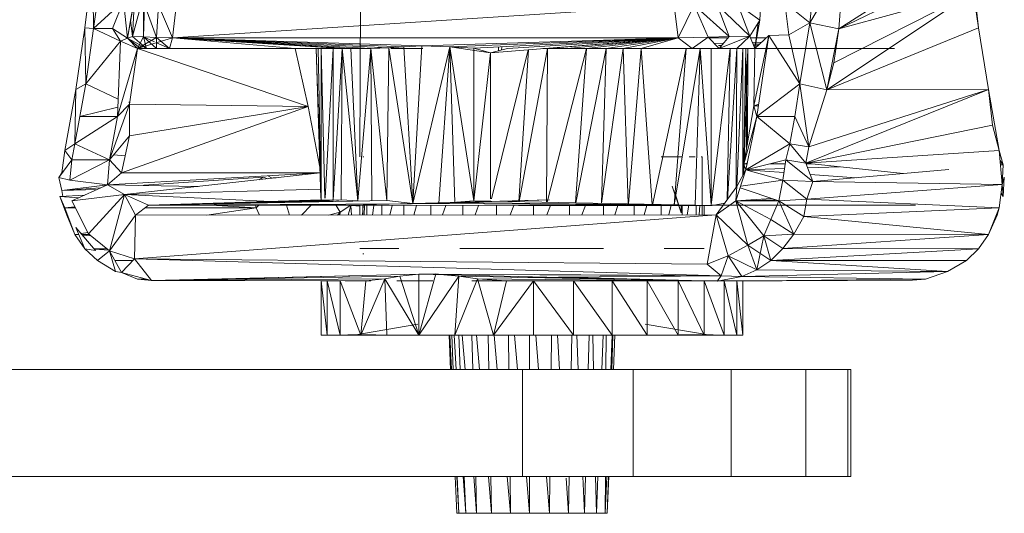
# Model space of a CAD drawing. Units: inches. Extents: x 1 to 6721, y 1 to 4753.
# Drawn here: x 2201 to 2293, y 2367 to 2413 of the extents above; entities that cross this region are included whole.
import ezdxf

# ---------------------------------------------------------------- set-up
doc = ezdxf.new("R2010")
doc.units = ezdxf.units.IN
doc.header["$MEASUREMENT"] = 0

# ---------------------------------------------------------------- blocks, each defined once
blk = doc.blocks.new('43_DWG-536238-Level 1')
at = {"lineweight": 9}
for p, q in [((80124.7651, -1593.5104), (80124.7372, -1600.8514)), ((80129.202, -1599.6567), (80130.402, -1598.8941)), ((80122.1699, -1599.6479), (80122.2443, -1599.0618)), ((80122.2536, -1599.6551), (80122.2443, -1599.0618)), ((80122.2536, -1599.6551), (80122.3373, -1599.0262)), ((80128.9974, -1599.0265), (80128.9323, -1599.6038)), ((80128.9323, -1599.6038), (80129.2485, -1599.0626)), ((80129.202, -1599.6567), (80130.4392, -1599.0621)), ((80129.2485, -1599.0626), (80129.202, -1599.6567)), ((80130.5043, -1599.648), (80130.4392, -1599.0621)), ((80122.7187, -1599.3405), (80122.6164, -1599.7292)), ((80122.7187, -1599.3405), (80122.7187, -1599.734)), ((80129.0904, -1600.226), (80130.4578, -1599.3147)), ((80129.1555, -1599.974), (80130.4578, -1599.3147)), ((80129.202, -1599.6567), (80130.4578, -1599.3147)), ((80130.5043, -1599.648), (80130.4578, -1599.3147)), ((80122.5327, -1599.4002), (80122.2536, -1599.6551)), ((80122.5327, -1599.4002), (80122.4303, -1599.6554)), ((80122.5699, -1599.7449), (80122.5327, -1599.4002)), ((80122.635, -1599.3782), (80122.5699, -1599.7449)), ((80122.635, -1599.3782), (80122.5978, -1599.5768)), ((80122.635, -1599.3782), (80122.6164, -1599.7292)), ((80122.728, -1599.4325), (80122.7187, -1599.734)), ((80122.728, -1599.4325), (80122.8396, -1599.7381)), ((80122.8582, -1599.4361), (80122.8396, -1599.7381)), ((80122.8582, -1599.4361), (80122.9885, -1599.7423)), ((80123.0257, -1599.4227), (80122.9885, -1599.7423)), ((80122.9885, -1599.7423), (80127.6672, -1599.4399)), ((80127.6672, -1599.4399), (80127.7044, -1599.7425)), ((80127.7044, -1599.7425), (80127.8533, -1599.4364)), ((80127.8533, -1599.4364), (80128.1788, -1599.7313)), ((80127.8533, -1599.4364), (80127.9835, -1599.7358)), ((80128.0672, -1599.4328), (80128.3742, -1599.7274)), ((80128.0672, -1599.4328), (80128.1788, -1599.7313)), ((80128.2625, -1599.4297), (80128.4672, -1599.5771)), ((80128.2625, -1599.4297), (80128.3742, -1599.7274)), ((80128.4765, -1599.4059), (80128.4672, -1599.5771)), ((80128.6997, -1599.416), (80128.7369, -1599.7147)), ((80128.6997, -1599.416), (80128.9323, -1599.6038)), ((80122.5978, -1599.5768), (80122.5699, -1599.7449)), ((80122.6164, -1599.7292), (80122.5978, -1599.5768)), ((80128.4672, -1599.5771), (80128.3742, -1599.7274)), ((80128.4672, -1599.5771), (80128.4207, -1599.8432)), ((80128.4514, -1599.6026), (80128.4207, -1599.8432)), ((80128.7369, -1599.7147), (80128.9323, -1599.6038)), ((80128.8393, -1600.1725), (80128.9323, -1599.6038)), ((80128.9323, -1599.6038), (80129.202, -1599.6567)), ((80128.9323, -1599.6038), (80129.0904, -1600.226)), ((80122.0862, -1600.2253), (80122.1699, -1599.6479)), ((80122.2536, -1599.6551), (80122.1699, -1599.6479)), ((80122.1792, -1600.1722), (80122.1699, -1599.6479)), ((80122.2536, -1599.6551), (80122.1792, -1600.1722)), ((80122.4303, -1599.6554), (80122.2536, -1599.6551)), ((80122.5048, -1599.7744), (80122.2536, -1599.6551)), ((80122.5699, -1599.7449), (80122.4303, -1599.6554)), ((80122.4303, -1599.6554), (80122.5048, -1599.7744)), ((80122.6164, -1599.7292), (80122.5699, -1599.7449)), ((80122.7187, -1599.734), (80122.6164, -1599.7292)), ((80122.6164, -1599.7292), (80122.7466, -1599.843)), ((80122.7187, -1599.734), (80122.6629, -1599.843)), ((80122.8396, -1599.7381), (80122.7187, -1599.734)), ((80122.7187, -1599.734), (80122.8218, -1599.7806)), ((80122.7187, -1599.734), (80122.8396, -1599.843)), ((80122.7187, -1599.734), (80122.8396, -1599.843)), ((80122.7187, -1599.734), (80122.7466, -1599.843)), ((80127.7044, -1599.7425), (80127.9835, -1599.7358)), ((80127.9835, -1599.7358), (80127.8347, -1599.8432)), ((80128.1788, -1599.7313), (80127.9835, -1599.7358)), ((80127.9835, -1599.7358), (80128.0858, -1599.8417)), ((80128.3742, -1599.7274), (80128.0858, -1599.8417)), ((80128.1788, -1599.7313), (80128.0858, -1599.8417)), ((80128.3742, -1599.7274), (80128.1788, -1599.7313)), ((80128.3742, -1599.7274), (80128.2532, -1599.8417)), ((80128.3742, -1599.7274), (80128.4207, -1599.8432)), ((80128.5509, -1599.7202), (80128.4114, -1600.3776)), ((80128.4207, -1599.8432), (80128.5509, -1599.7202)), ((80128.5509, -1599.7202), (80128.4393, -1600.4776)), ((80128.5509, -1599.7202), (80128.7369, -1599.7147)), ((80128.5509, -1599.7202), (80128.8393, -1600.1725)), ((80128.7369, -1599.7147), (80128.8393, -1600.1725)), ((80129.0904, -1600.226), (80130.5043, -1599.648)), ((80129.202, -1599.6567), (80129.0904, -1600.226)), ((80129.202, -1599.6567), (80129.1555, -1599.974)), ((80130.5973, -1600.2253), (80130.5043, -1599.648)), ((80122.5048, -1599.7744), (80122.1792, -1600.1722)), ((80122.5048, -1599.7744), (80122.4769, -1600.4775)), ((80122.5699, -1599.7449), (80122.5048, -1599.7744)), ((80122.6629, -1599.843), (80122.5048, -1599.7744)), ((80122.6831, -1599.8368), (80122.5699, -1599.7449)), ((80122.5699, -1599.7449), (80122.6629, -1599.843)), ((80122.7466, -1599.843), (80122.5699, -1599.7449)), ((80122.8396, -1599.7381), (80122.6629, -1599.843)), ((80122.9885, -1599.7423), (80122.6629, -1599.843)), ((80122.9885, -1599.7423), (80122.8396, -1599.7381)), ((80122.8396, -1599.7381), (80122.9605, -1599.8432)), ((80122.8396, -1599.7381), (80122.8396, -1599.843)), ((80122.9885, -1599.7423), (80122.8396, -1599.7381)), ((80122.8396, -1599.7381), (80122.9605, -1599.8432)), ((80122.8396, -1599.7886), (80122.9605, -1599.8432)), ((80122.9885, -1599.7423), (80122.9605, -1599.8432)), ((80122.9885, -1599.7423), (80122.9605, -1599.8432)), ((80122.9885, -1599.7423), (80125.0069, -1599.8358)), ((80122.9885, -1599.7423), (80125.1465, -1599.8255)), ((80122.9885, -1599.7423), (80127.7044, -1599.7425)), ((80122.9885, -1599.7423), (80125.3139, -1599.8182)), ((80122.9885, -1599.7423), (80124.8395, -1599.8432)), ((80122.9885, -1599.7423), (80124.1326, -1599.8428)), ((80122.9885, -1599.7423), (80124.5698, -1599.8432)), ((80122.9885, -1599.7423), (80124.6535, -1599.8432)), ((80125.1465, -1599.8255), (80124.8395, -1599.8432)), ((80125.0069, -1599.8358), (80125.1465, -1599.8255)), ((80125.0069, -1599.8358), (80125.1465, -1599.8255)), ((80125.3139, -1599.8182), (80125.1465, -1599.8255)), ((80125.1465, -1599.8255), (80125.2302, -1601.2874)), ((80125.3139, -1599.8182), (80125.2302, -1601.2874)), ((80125.5743, -1599.8255), (80125.2302, -1601.2874)), ((80127.7044, -1599.7425), (80125.3139, -1599.8182)), ((80125.5743, -1599.8255), (80125.3139, -1599.8182)), ((80125.5743, -1599.8255), (80125.472, -1601.2889)), ((80127.7044, -1599.7425), (80125.5743, -1599.8255)), ((80125.7976, -1599.8384), (80125.5743, -1599.8255)), ((80125.5743, -1599.8255), (80125.9557, -1599.882)), ((80125.7976, -1599.8384), (80125.5743, -1599.8255)), ((80125.5743, -1599.8255), (80125.6208, -1601.2776)), ((80125.5743, -1599.8255), (80125.7976, -1601.262)), ((80127.7044, -1599.7425), (80125.7976, -1599.8384)), ((80127.7044, -1599.7425), (80125.9557, -1599.882)), ((80126.0279, -1599.8643), (80126.0285, -1599.8268)), ((80126.0598, -1599.8252), (80126.0584, -1599.8568)), ((80127.7044, -1599.7425), (80126.1138, -1599.8432)), ((80127.7044, -1599.7425), (80126.4859, -1599.8432)), ((80127.7044, -1599.7425), (80126.6719, -1599.8432)), ((80127.7044, -1599.7425), (80126.8487, -1599.8432)), ((80127.7044, -1599.7425), (80127.0347, -1599.8432)), ((80127.7044, -1599.7425), (80127.1928, -1599.8432)), ((80127.7044, -1599.7425), (80127.3603, -1599.8432)), ((80127.7044, -1599.7425), (80127.8347, -1599.8432)), ((80127.9896, -1599.7421), (80128.1697, -1599.7421)), ((80128.1266, -1599.7932), (80128.0417, -1599.796)), ((80128.1098, -1599.8132), (80128.082, -1599.8145)), ((80128.3801, -1599.7421), (80128.4336, -1599.7421)), ((80128.486, -1599.7815), (80128.3971, -1599.7844)), ((80128.4695, -1599.7971), (80128.4034, -1599.8001)), ((80128.4567, -1599.8092), (80128.4081, -1599.8119)), ((80128.4383, -1599.7421), (80128.5277, -1599.7421)), ((80122.6629, -1599.843), (80122.4769, -1600.4775)), ((80122.6629, -1599.843), (80122.5885, -1600.3625)), ((80122.6908, -1599.843), (80122.6629, -1599.843)), ((80122.9605, -1599.8432), (80122.6629, -1599.843)), ((80122.8396, -1599.843), (80122.6629, -1599.843)), ((80122.8396, -1599.843), (80122.6629, -1599.843)), ((80122.6908, -1599.843), (80122.6629, -1599.843)), ((80122.6629, -1599.843), (80124.2535, -1600.3827)), ((80122.6908, -1599.843), (80122.7466, -1599.843)), ((80122.8396, -1599.843), (80122.7466, -1599.843)), ((80122.9605, -1599.8432), (80122.8396, -1599.843)), ((80124.1326, -1599.8428), (80122.9605, -1599.843)), ((80124.1326, -1599.8428), (80124.2535, -1600.3827)), ((80124.1326, -1599.8428), (80124.3279, -1599.843)), ((80124.1326, -1599.8428), (80124.3279, -1599.843)), ((80124.3279, -1599.843), (80124.3736, -1601.2388)), ((80124.3279, -1599.843), (80124.3744, -1601.2632)), ((80124.3279, -1599.843), (80124.3465, -1599.8432)), ((80124.3279, -1599.843), (80124.3465, -1599.8432)), ((80124.3279, -1599.843), (80124.3744, -1601.2547)), ((80124.3744, -1599.843), (80124.3465, -1599.843)), ((80124.3465, -1599.8432), (80124.3744, -1599.8432)), ((80124.3465, -1599.8432), (80124.3744, -1601.2547)), ((80124.3744, -1599.843), (80124.4209, -1599.843)), ((80124.3744, -1599.8432), (80124.4209, -1599.8432)), ((80124.3744, -1599.8432), (80124.486, -1599.8432)), ((80124.3744, -1599.8432), (80124.3744, -1601.2547)), ((80124.3744, -1599.8432), (80124.411, -1601.2377)), ((80124.486, -1599.8432), (80124.4129, -1601.238)), ((80124.4209, -1599.8388), (80124.486, -1599.8432)), ((80124.4209, -1599.8432), (80124.486, -1599.8432)), ((80124.486, -1599.8432), (80124.5698, -1599.8432)), ((80124.486, -1599.8432), (80124.486, -1601.257)), ((80124.5698, -1599.8432), (80124.4864, -1601.257)), ((80124.5698, -1599.8432), (80124.5604, -1601.2549)), ((80124.5698, -1599.8432), (80124.6535, -1599.8432)), ((80124.5698, -1599.8432), (80124.7186, -1601.2633)), ((80124.8395, -1599.8432), (80124.6535, -1599.8432)), ((80124.6535, -1599.8432), (80124.7186, -1601.2633)), ((80124.8395, -1599.8432), (80124.7186, -1601.2633)), ((80125.0069, -1599.8358), (80124.8395, -1599.8432)), ((80125.0069, -1599.8358), (80124.8395, -1599.8432)), ((80124.8395, -1599.8432), (80124.8485, -1601.2638)), ((80124.8395, -1599.8432), (80124.9883, -1601.2616)), ((80125.0069, -1599.8358), (80124.9883, -1601.2616)), ((80125.0069, -1599.8358), (80125.2302, -1601.2874)), ((80125.1651, -1599.8429), (80125.0255, -1599.8429)), ((80125.1651, -1599.8429), (80125.3232, -1599.8429)), ((80125.7976, -1599.8384), (80125.9557, -1599.882)), ((80125.7976, -1599.8384), (80125.9557, -1599.882)), ((80125.7976, -1599.8384), (80125.7976, -1601.262)), ((80125.9557, -1599.882), (80125.7976, -1601.262)), ((80125.9557, -1599.882), (80126.1138, -1599.8432)), ((80125.9557, -1599.882), (80125.9557, -1601.2448)), ((80126.3065, -1599.854), (80125.9652, -1601.2435)), ((80126.3085, -1599.8538), (80126.2184, -1601.2702)), ((80126.4859, -1599.8432), (80126.2226, -1601.2703)), ((80126.4421, -1599.8432), (80126.4859, -1599.8432)), ((80126.4859, -1599.8432), (80126.4768, -1601.2753)), ((80126.8487, -1599.8432), (80126.4841, -1601.2754)), ((80126.4859, -1599.8432), (80126.6719, -1599.8432)), ((80126.6719, -1599.8432), (80126.8487, -1599.8432)), ((80126.8487, -1599.8432), (80126.7481, -1601.2806)), ((80127.0347, -1599.8432), (80126.7511, -1601.2806)), ((80126.8487, -1599.8432), (80127.0347, -1599.8432)), ((80127.0347, -1599.8432), (80126.9888, -1601.2853)), ((80127.1928, -1599.8432), (80126.9909, -1601.2853)), ((80127.0347, -1599.8432), (80127.1928, -1599.8432)), ((80127.3603, -1599.8432), (80127.1928, -1599.8432)), ((80127.1928, -1599.8432), (80127.2389, -1601.2902)), ((80127.3603, -1599.8432), (80127.2406, -1601.2902)), ((80128.0858, -1599.8417), (80127.3603, -1599.8432)), ((80127.8347, -1599.8432), (80127.3603, -1599.8432)), ((80128.4207, -1599.8432), (80127.3603, -1599.8432)), ((80127.3603, -1599.8432), (80127.4622, -1601.2992)), ((80127.7789, -1599.8432), (80127.4638, -1601.2992)), ((80127.7789, -1599.8432), (80127.6672, -1601.3046)), ((80127.9091, -1599.8432), (80127.6672, -1601.3046)), ((80127.8347, -1599.8432), (80128.0858, -1599.8417)), ((80127.9091, -1599.8432), (80127.8626, -1601.3046)), ((80127.9091, -1599.8432), (80128.0114, -1601.3046)), ((80129.7229, -1599.843), (80128.0114, -1599.843)), ((80128.0114, -1599.8432), (80128.0114, -1601.3046)), ((80128.1881, -1599.8432), (80128.0114, -1601.3046)), ((80128.2532, -1599.8417), (80128.0858, -1599.8417)), ((80128.1881, -1599.8432), (80128.1612, -1601.2541)), ((80128.2532, -1599.8432), (80128.1637, -1601.2507)), ((80128.2532, -1599.8432), (80128.245, -1601.1414)), ((80128.3091, -1599.8432), (80128.2517, -1601.1303)), ((80128.2532, -1599.8417), (80128.4207, -1599.8432)), ((80128.2532, -1599.8432), (80128.337, -1599.843)), ((80128.3091, -1599.8432), (80128.2532, -1599.8432)), ((80128.4207, -1599.8432), (80128.3091, -1599.8432)), ((80128.3091, -1599.8432), (80128.3091, -1601.0263)), ((80128.337, -1599.843), (80128.3146, -1601.016)), ((80128.3556, -1599.843), (80128.3185, -1601.0087)), ((80128.337, -1599.843), (80128.3484, -1600.7445)), ((80128.337, -1599.843), (80128.3429, -1600.7768)), ((80128.3556, -1599.843), (80128.3499, -1600.7361)), ((80128.4207, -1599.8432), (80128.3556, -1599.843)), ((80128.4207, -1599.8432), (80128.3556, -1599.843)), ((80129.7229, -1599.843), (80128.3556, -1599.843)), ((80128.4207, -1599.8432), (80128.4114, -1600.3776)), ((80128.4207, -1599.8432), (80129.7229, -1599.843)), ((80128.4207, -1599.8432), (80128.4539, -1599.8432)), ((80129.1555, -1599.974), (80129.0904, -1600.226)), ((80122.0769, -1600.7309), (80122.1792, -1600.1722)), ((80122.1792, -1600.1722), (80122.0862, -1600.2253)), ((80122.1234, -1600.4769), (80122.1792, -1600.1722)), ((80122.4834, -1600.3136), (80122.1792, -1600.1722)), ((80128.4393, -1600.4776), (80128.8393, -1600.1725)), ((80128.8393, -1600.1725), (80128.7927, -1600.4773)), ((80128.8393, -1600.1725), (80128.923, -1600.76)), ((80128.8393, -1600.1725), (80129.0904, -1600.226)), ((80121.9839, -1600.7924), (80122.0862, -1600.2253)), ((80122.0769, -1600.7309), (80122.0862, -1600.2253)), ((80128.8951, -1600.9111), (80130.5973, -1600.2253)), ((80128.923, -1600.76), (80130.5973, -1600.2253)), ((80128.923, -1600.76), (80129.0904, -1600.226)), ((80129.0904, -1600.226), (80130.5973, -1600.2253)), ((80130.6996, -1600.7926), (80130.5973, -1600.2253)), ((80130.6345, -1600.5564), (80130.5973, -1600.2253)), ((80122.4024, -1600.8814), (80122.5885, -1600.3625)), ((80122.4769, -1600.4775), (80122.5885, -1600.3625)), ((80122.4769, -1600.4775), (80122.5885, -1600.3625)), ((80122.5854, -1600.3409), (80122.5885, -1600.3625)), ((80122.5885, -1600.3625), (80122.5885, -1600.6552)), ((80122.5885, -1600.3625), (80124.2535, -1600.3827)), ((80128.4114, -1600.3776), (80128.3184, -1600.9199)), ((80128.4562, -1600.3626), (80128.4114, -1600.3776)), ((80128.4114, -1600.3776), (80128.4541, -1600.3771)), ((80128.4114, -1600.3776), (80128.4393, -1600.4776)), ((80122.4804, -1600.3891), (80122.1234, -1600.4769)), ((80122.5141, -1601.0027), (80124.2535, -1600.3827)), ((80122.5885, -1600.6552), (80124.2535, -1600.3827)), ((80124.3642, -1600.9498), (80124.2535, -1600.3827)), ((80122.0769, -1600.7309), (80122.1234, -1600.4769)), ((80122.4769, -1600.4775), (80122.0769, -1600.7309)), ((80122.4769, -1600.4775), (80122.1234, -1600.4769)), ((80122.4769, -1600.4775), (80122.4024, -1600.8814)), ((80128.3184, -1600.9199), (80128.4393, -1600.4776)), ((80128.4393, -1600.4776), (80128.337, -1600.9742)), ((80128.4393, -1600.4776), (80128.7927, -1600.4773)), ((80128.4393, -1600.4776), (80128.7462, -1600.7312)), ((80128.7927, -1600.4773), (80128.7462, -1600.7312)), ((80128.7927, -1600.4773), (80128.923, -1600.76)), ((80128.8951, -1600.9111), (80130.6345, -1600.5564)), ((80130.6996, -1600.7926), (80130.6345, -1600.5564)), ((80122.0769, -1600.7309), (80121.9839, -1600.7924)), ((80122.049, -1600.8814), (80122.0769, -1600.7309)), ((80122.4024, -1600.8814), (80122.0769, -1600.7309)), ((80122.4024, -1600.8814), (80122.5885, -1600.6552)), ((80122.5885, -1600.6552), (80122.5141, -1601.0027)), ((80128.337, -1600.9742), (80128.7462, -1600.7312)), ((80128.7462, -1600.7312), (80128.709, -1600.8816)), ((80128.7462, -1600.7312), (80128.8951, -1600.9111)), ((80128.7462, -1600.7312), (80128.923, -1600.76)), ((80121.956, -1601.0027), (80121.9839, -1600.7924)), ((80122.049, -1600.8814), (80121.9839, -1600.7924)), ((80122.4424, -1600.8328), (80122.5484, -1600.8422)), ((80128.8951, -1600.9111), (80128.923, -1600.76)), ((80128.8951, -1600.9111), (80130.6996, -1600.7926)), ((80130.7368, -1600.9271), (80130.6996, -1600.7926)), ((80130.6996, -1600.7926), (80130.7275, -1601.1097)), ((80122.049, -1600.8814), (80121.9281, -1601.0446)), ((80122.4024, -1600.8814), (80122.0304, -1601.0693)), ((80122.049, -1600.8814), (80122.0304, -1601.0693)), ((80122.4024, -1600.8814), (80122.049, -1600.8814)), ((80122.4024, -1600.8814), (80122.3838, -1601.1139)), ((80122.4024, -1600.8814), (80122.5141, -1601.0027)), ((80124.7651, -1600.8516), (80124.7744, -1600.8516)), ((80127.5463, -1600.8516), (80127.7417, -1600.8514)), ((80127.5463, -1600.8516), (80127.5649, -1600.8516)), ((80127.7417, -1600.8514), (80127.5649, -1600.8516)), ((80127.7417, -1600.8514), (80127.723, -1600.8514)), ((80127.8626, -1600.8514), (80127.8068, -1600.8514)), ((80127.9277, -1600.8516), (80127.9184, -1600.8516)), ((80127.9277, -1600.8516), (80127.9277, -1601.3931)), ((80128.3184, -1600.9199), (80128.3502, -1600.9099)), ((80128.3184, -1600.9199), (80128.3488, -1600.9169)), ((80128.3184, -1600.9199), (80128.337, -1600.9742)), ((80128.337, -1600.9742), (80128.709, -1600.8816)), ((80128.5589, -1600.919), (80128.7036, -1600.9185)), ((80128.709, -1600.8816), (80128.6811, -1601.0697)), ((80128.709, -1600.8816), (80128.8951, -1600.9111)), ((80128.709, -1600.8816), (80128.9602, -1601.0835)), ((80128.8951, -1600.9111), (80129.8021, -1601.0094)), ((80128.8951, -1600.9111), (80128.9602, -1601.0835)), ((80128.8976, -1600.9178), (80128.9543, -1600.9176)), ((80130.7079, -1600.8864), (80130.7368, -1600.9271)), ((80130.7104, -1600.9153), (80130.7368, -1600.9271)), ((80130.7368, -1600.9271), (80130.7116, -1600.9294)), ((80130.7368, -1600.9271), (80130.7275, -1601.1097)), ((80121.956, -1601.0027), (80121.9281, -1601.0446)), ((80122.5141, -1601.0027), (80122.3838, -1601.1139)), ((80124.3659, -1601.0029), (80122.3838, -1601.1139)), ((80124.3659, -1601.0024), (80122.5141, -1601.0027)), ((80124.3659, -1601.0034), (80122.542, -1601.2046)), ((80128.337, -1600.9742), (80128.2439, -1601.2648)), ((80128.2532, -1601.1303), (80128.337, -1600.9742)), ((80128.2532, -1601.1303), (80128.337, -1600.9742)), ((80128.6971, -1600.9622), (80128.337, -1600.9742)), ((80128.337, -1600.9742), (80128.6811, -1601.0697)), ((80128.337, -1600.9742), (80128.6915, -1600.9996)), ((80129.2081, -1600.9451), (80128.9116, -1600.955)), ((80128.9351, -1601.0171), (80129.365, -1601.0479)), ((80130.2275, -1600.972), (80128.9602, -1601.0835)), ((80122.0304, -1601.0693), (80121.9281, -1601.0446)), ((80121.956, -1601.1672), (80121.9281, -1601.0446)), ((80122.3838, -1601.1131), (80121.956, -1601.1672)), ((80122.3838, -1601.1139), (80122.0304, -1601.0693)), ((80122.6746, -1601.1196), (80123.8349, -1601.0427)), ((80123.7985, -1601.066), (80123.8349, -1601.0427)), ((80123.8788, -1601.0571), (80123.8349, -1601.0427)), ((80123.8788, -1601.0571), (80123.8349, -1601.0427)), ((80123.8771, -1601.0303), (80123.9198, -1601.0526)), ((80123.9547, -1601.0487), (80123.9281, -1601.0474)), ((80128.2886, -1601.1253), (80128.6811, -1601.0697)), ((80128.6439, -1601.2648), (80128.6811, -1601.0697)), ((80128.6811, -1601.0697), (80128.9602, -1601.0835)), ((80128.6811, -1601.0697), (80128.9044, -1601.2464)), ((80128.9602, -1601.0835), (80128.9044, -1601.2464)), ((80130.7275, -1601.1097), (80128.9044, -1601.2464)), ((80130.7275, -1601.1097), (80128.9602, -1601.0835)), ((80130.7275, -1601.1097), (80130.6996, -1601.33)), ((80130.7275, -1601.1097), (80130.7461, -1601.043)), ((80130.7275, -1601.1097), (80130.7368, -1601.2239)), ((80130.7461, -1601.043), (80130.7368, -1601.2239)), ((80121.956, -1601.1672), (80122.3187, -1601.1432)), ((80121.956, -1601.1672), (80122.2874, -1601.1573)), ((80121.956, -1601.1672), (80121.9655, -1601.2226)), ((80122.3838, -1601.1139), (80122.049, -1601.2645)), ((80122.542, -1601.2046), (80122.049, -1601.2645)), ((80122.542, -1601.2046), (80122.2071, -1601.5701)), ((80122.3838, -1601.1139), (80123.2161, -1601.1302)), ((80122.542, -1601.2046), (80122.3838, -1601.1139)), ((80122.542, -1601.2046), (80122.4024, -1601.7293)), ((80122.542, -1601.2046), (80124.3709, -1601.1556)), ((80122.542, -1601.2046), (80124.3709, -1601.1556)), ((80122.542, -1601.2046), (80122.7652, -1601.3052)), ((80122.542, -1601.2046), (80123.9065, -1601.2694)), ((80122.542, -1601.2046), (80122.6443, -1601.3979)), ((80123.1979, -1601.1299), (80123.2274, -1601.129)), ((80127.7323, -1601.3738), (80127.6486, -1601.1279)), ((80127.7323, -1601.3738), (80127.6765, -1601.1947)), ((80128.2532, -1601.1303), (80128.0579, -1601.393)), ((80128.2532, -1601.1303), (80128.2439, -1601.2648)), ((80128.2532, -1601.1303), (80128.2439, -1601.2648)), ((80128.2836, -1601.1408), (80128.6439, -1601.2648)), ((80130.7172, -1601.1913), (80130.7368, -1601.2239)), ((80121.9374, -1601.2244), (80122.1702, -1601.21)), ((80121.9839, -1601.3299), (80121.9374, -1601.2244)), ((80121.9374, -1601.2244), (80122.0025, -1601.3983)), ((80121.9839, -1601.3299), (80121.9374, -1601.2244)), ((80121.9374, -1601.2244), (80122.1154, -1601.2346)), ((80122.049, -1601.2645), (80122.2071, -1601.5701)), ((80124.4767, -1601.2547), (80122.7652, -1601.3052)), ((80124.3744, -1601.2547), (80122.7652, -1601.3052)), ((80124.5604, -1601.2549), (80122.7652, -1601.3052)), ((80124.9883, -1601.2616), (80122.7652, -1601.3052)), ((80124.4023, -1601.2632), (80122.7652, -1601.3052)), ((80124.486, -1601.2633), (80122.7652, -1601.3052)), ((80125.2171, -1601.2904), (80122.7652, -1601.3052)), ((80124.3744, -1601.2632), (80124.3744, -1601.2547)), ((80124.4767, -1601.2547), (80124.4023, -1601.2632)), ((80124.5206, -1601.2594), (80124.5604, -1601.2549)), ((80124.5604, -1601.2549), (80124.7186, -1601.2633)), ((80126.5045, -1601.2546), (80124.6535, -1601.3049)), ((80126.2069, -1601.263), (80124.6535, -1601.3049)), ((80124.9883, -1601.2616), (80125.2302, -1601.2874)), ((80125.2302, -1601.2874), (80125.2171, -1601.2875)), ((80125.2302, -1601.2874), (80125.472, -1601.2889)), ((80125.472, -1601.2889), (80125.2302, -1601.2903)), ((80125.472, -1601.2889), (80125.7976, -1601.262)), ((80125.472, -1601.2889), (80125.6208, -1601.2776)), ((80125.472, -1601.2889), (80125.6208, -1601.2776)), ((80125.472, -1601.2889), (80128.0207, -1601.3055)), ((80125.6208, -1601.2776), (80125.7976, -1601.262)), ((80125.6208, -1601.2776), (80125.7976, -1601.262)), ((80125.6208, -1601.2776), (80128.0207, -1601.3055)), ((80125.7976, -1601.262), (80128.0207, -1601.3055)), ((80126.5045, -1601.2546), (80126.2069, -1601.263)), ((80128.139, -1601.2839), (80128.0207, -1601.3055)), ((80128.2439, -1601.2648), (80128.0579, -1601.393)), ((80128.2439, -1601.2648), (80128.5735, -1601.2405)), ((80128.2439, -1601.2648), (80128.6094, -1601.2529)), ((80128.2439, -1601.2648), (80128.6439, -1601.2648)), ((80128.2439, -1601.2648), (80128.5695, -1601.4363)), ((80128.2439, -1601.2648), (80128.3556, -1601.6784)), ((80128.2439, -1601.2648), (80128.5044, -1601.5913)), ((80128.6439, -1601.2648), (80128.5695, -1601.4363)), ((80128.6439, -1601.2648), (80128.9044, -1601.2464)), ((80128.6439, -1601.2648), (80128.8765, -1601.4094)), ((80128.6439, -1601.2648), (80128.7834, -1601.5739)), ((80128.9044, -1601.2464), (80128.8765, -1601.4094)), ((80130.6996, -1601.33), (80128.9044, -1601.2464)), ((80121.9839, -1601.3299), (80122.0768, -1601.3183)), ((80121.9839, -1601.3299), (80122.0828, -1601.3299)), ((80121.9839, -1601.3299), (80122.0025, -1601.3983)), ((80121.9839, -1601.3299), (80122.0769, -1601.5784)), ((80122.7652, -1601.3052), (80122.6443, -1601.3979)), ((80122.7331, -1601.3298), (80123.7698, -1601.3296)), ((80124.8488, -1601.3049), (80122.7652, -1601.3052)), ((80122.7652, -1601.3052), (80122.8829, -1601.3051)), ((80122.7652, -1601.3052), (80128.0207, -1601.3055)), ((80123.7698, -1601.3296), (80123.3092, -1601.3973)), ((80123.3451, -1601.3052), (80123.7698, -1601.3296)), ((80123.7645, -1601.3052), (80123.7698, -1601.3296)), ((80123.7698, -1601.3296), (80123.7933, -1601.3052)), ((80123.7698, -1601.3296), (80123.7998, -1601.3968)), ((80124.0517, -1601.3052), (80124.0788, -1601.3966)), ((80124.2809, -1601.3052), (80124.1907, -1601.3965)), ((80124.5511, -1601.3682), (80124.4428, -1601.3963)), ((80124.5156, -1601.3053), (80124.5511, -1601.3682)), ((80124.5511, -1601.3682), (80124.5266, -1601.3962)), ((80124.5511, -1601.3682), (80124.538, -1601.3962)), ((80124.5511, -1601.3682), (80124.5482, -1601.3962)), ((80124.6441, -1601.3107), (80124.5511, -1601.3682)), ((80124.6534, -1601.3053), (80124.6266, -1601.3961)), ((80124.6535, -1601.3053), (80124.6596, -1601.3961)), ((80124.6577, -1601.3053), (80124.7372, -1601.3126)), ((80124.7372, -1601.396), (80124.7372, -1601.3053)), ((80124.7609, -1601.396), (80124.7678, -1601.3053)), ((80124.7651, -1601.3053), (80124.7651, -1601.396)), ((80124.7786, -1601.3053), (80124.7757, -1601.3959)), ((80124.779, -1601.3053), (80124.7763, -1601.3959)), ((80124.8023, -1601.3959), (80124.8023, -1601.3053)), ((80124.8532, -1601.3959), (80124.868, -1601.3053)), ((80124.9418, -1601.3958), (80124.9418, -1601.3053)), ((80125.0165, -1601.3957), (80125.0381, -1601.3053)), ((80125.1465, -1601.3956), (80125.1465, -1601.3053)), ((80125.2382, -1601.3955), (80125.2646, -1601.3053)), ((80125.3976, -1601.3954), (80125.3976, -1601.3053)), ((80125.5064, -1601.3953), (80125.5377, -1601.3053)), ((80125.6953, -1601.3951), (80125.6953, -1601.3053)), ((80125.811, -1601.395), (80125.8441, -1601.3053)), ((80126.0115, -1601.3948), (80126.0115, -1601.3053)), ((80126.1376, -1601.3947), (80126.1735, -1601.3054)), ((80126.2162, -1601.3055), (80128.0207, -1601.3055)), ((80126.3557, -1601.3945), (80126.3557, -1601.3055)), ((80126.4785, -1601.3944), (80126.5132, -1601.3055)), ((80126.6906, -1601.3942), (80126.6906, -1601.3055)), ((80126.8066, -1601.3941), (80126.8394, -1601.3055)), ((80126.9882, -1601.3047), (80128.0207, -1601.3055)), ((80127.0068, -1601.3939), (80127.0068, -1601.3055)), ((80127.1127, -1601.3938), (80127.1425, -1601.3055)), ((80127.2394, -1601.3053), (80128.0207, -1601.3055)), ((80127.2952, -1601.3936), (80127.2952, -1601.3055)), ((80127.3875, -1601.3936), (80127.4133, -1601.3055)), ((80127.5463, -1601.3934), (80127.5463, -1601.3055)), ((80127.6182, -1601.3934), (80127.6384, -1601.3046)), ((80127.7323, -1601.3738), (80127.7323, -1601.3017)), ((80127.7417, -1601.3932), (80127.7417, -1601.3046)), ((80127.7896, -1601.3932), (80127.803, -1601.3046)), ((80127.8719, -1601.3931), (80127.8719, -1601.3046)), ((80127.8993, -1601.3931), (80127.9069, -1601.3046)), ((80127.9463, -1601.3931), (80127.9463, -1601.3046)), ((80128.1268, -1601.3003), (80128.0207, -1601.3055)), ((80128.1232, -1601.3051), (80128.0207, -1601.3046)), ((80129.9183, -1601.3052), (80128.0207, -1601.3055)), ((80128.0579, -1601.3052), (80129.9183, -1601.3052)), ((80128.3091, -1601.3044), (80128.3556, -1601.3052)), ((80128.3091, -1601.3044), (80129.9183, -1601.3052)), ((80128.3463, -1601.3044), (80129.9183, -1601.3052)), ((80128.3556, -1601.3052), (80129.9183, -1601.3052)), ((80130.6996, -1601.33), (80128.8765, -1601.4094)), ((80130.6996, -1601.33), (80130.5973, -1601.5784)), ((80130.6996, -1601.33), (80130.681, -1601.3983)), ((80122.0025, -1601.3983), (80122.0769, -1601.5784)), ((80122.6443, -1601.3979), (80122.4024, -1601.7293)), ((80128.0579, -1601.393), (80122.635, -1601.8047)), ((80122.6443, -1601.3979), (80122.635, -1601.8047)), ((80122.6443, -1601.3979), (80128.0579, -1601.393)), ((80128.0579, -1601.393), (80127.9742, -1601.8546)), ((80128.0579, -1601.393), (80128.1695, -1601.7769)), ((80128.0579, -1601.393), (80128.3556, -1601.6784)), ((80128.5695, -1601.4363), (80128.5044, -1601.5913)), ((80128.5695, -1601.4363), (80128.7834, -1601.5739)), ((80128.8765, -1601.4094), (80128.7834, -1601.5739)), ((80128.8765, -1601.4094), (80130.5973, -1601.5784)), ((80130.681, -1601.3983), (80130.5973, -1601.5784)), ((80122.1699, -1601.7099), (80122.0862, -1601.5111)), ((80122.0862, -1601.5111), (80122.2722, -1601.7253)), ((80122.2019, -1601.56), (80122.137, -1601.5696)), ((80122.4024, -1601.7293), (80122.2071, -1601.5701)), ((80122.1123, -1601.5732), (80122.0769, -1601.5784)), ((80122.1699, -1601.7099), (80122.0769, -1601.5784)), ((80122.0769, -1601.5784), (80122.1157, -1601.5811)), ((80122.0769, -1601.5784), (80122.1145, -1601.5784)), ((80122.1447, -1601.5785), (80122.2174, -1601.5785)), ((80122.149, -1601.5835), (80122.2305, -1601.5892)), ((80128.3556, -1601.6784), (80128.5044, -1601.5913)), ((80128.3556, -1601.6784), (80128.5044, -1601.5913)), ((80128.4393, -1601.9073), (80128.5044, -1601.5913)), ((80128.7834, -1601.5739), (80128.5044, -1601.5913)), ((80128.6811, -1601.7067), (80128.5044, -1601.5913)), ((80128.5695, -1601.8191), (80128.5044, -1601.5913)), ((80128.7834, -1601.5739), (80128.6811, -1601.7067)), ((80128.6811, -1601.7067), (80130.5973, -1601.5784)), ((80128.7834, -1601.5739), (80130.5973, -1601.5784)), ((80130.5043, -1601.7099), (80130.5973, -1601.5784)), ((80122.2908, -1601.821), (80122.1699, -1601.7099)), ((80122.1699, -1601.7099), (80122.2722, -1601.7253)), ((80122.2589, -1601.71), (80122.379, -1601.7101)), ((80122.2636, -1601.7154), (80122.3949, -1601.7232)), ((80122.4024, -1601.7293), (80122.2908, -1601.821)), ((80122.4024, -1601.7293), (80122.635, -1601.8047)), ((80122.4024, -1601.7293), (80122.5141, -1601.9311)), ((80122.4024, -1601.7293), (80122.4583, -1601.9232)), ((80125.0813, -1601.7085), (80124.7372, -1601.7085)), ((80124.7372, -1601.7085), (80124.7372, -1601.7086)), ((80125.1, -1601.7086), (80124.7372, -1601.7086)), ((80125.0813, -1601.7085), (80125.1, -1601.7086)), ((80125.8999, -1601.7085), (80125.6674, -1601.7085)), ((80126.058, -1601.7086), (80125.6953, -1601.7086)), ((80125.6953, -1601.7086), (80126.0115, -1601.7088)), ((80126.0115, -1601.7088), (80126.3557, -1601.7088)), ((80126.058, -1601.7086), (80126.3557, -1601.7086)), ((80126.3557, -1601.7086), (80126.644, -1601.7086)), ((80126.3557, -1601.7088), (80126.6906, -1601.7088)), ((80126.4766, -1601.7085), (80126.9882, -1601.7085)), ((80126.644, -1601.7086), (80126.9138, -1601.7086)), ((80126.6906, -1601.7088), (80127.0068, -1601.7086)), ((80126.9138, -1601.7086), (80127.0068, -1601.7086)), ((80127.5742, -1601.7086), (80127.5928, -1601.7085)), ((80127.5742, -1601.7086), (80127.9463, -1601.7086)), ((80127.5928, -1601.7085), (80127.9463, -1601.7085)), ((80127.9463, -1601.7086), (80127.9463, -1601.7085)), ((80128.1695, -1601.7769), (80128.3556, -1601.6784)), ((80128.4393, -1601.9073), (80128.3556, -1601.6784)), ((80128.5695, -1601.8191), (80128.3556, -1601.6784)), ((80128.4393, -1601.9073), (80128.3556, -1601.6784)), ((80128.6811, -1601.7067), (80128.5695, -1601.8191)), ((80128.5695, -1601.8191), (80130.5043, -1601.7099)), ((80128.6811, -1601.7067), (80130.5043, -1601.7099)), ((80130.3927, -1601.821), (80130.5043, -1601.7099)), ((80122.4583, -1601.9232), (80122.2908, -1601.821)), ((80122.4533, -1601.8212), (80122.6191, -1601.8213)), ((80122.635, -1601.8047), (80122.5141, -1601.9311)), ((80127.9742, -1601.8546), (80122.635, -1601.8047)), ((80128.1044, -1601.963), (80122.635, -1601.8047)), ((80122.635, -1601.8047), (80122.7931, -1602.0056)), ((80124.7744, -1601.7591), (80124.7651, -1601.7591)), ((80127.9742, -1601.8546), (80128.1695, -1601.7769)), ((80127.9742, -1601.8546), (80128.1695, -1601.7769)), ((80128.1044, -1601.963), (80128.1695, -1601.7769)), ((80128.1044, -1601.963), (80128.1695, -1601.7769)), ((80128.4393, -1601.9073), (80128.1695, -1601.7769)), ((80128.2998, -1601.9691), (80128.1695, -1601.7769)), ((80128.5695, -1601.8191), (80128.4393, -1601.9073)), ((80128.5695, -1601.8191), (80130.2159, -1601.9232)), ((80128.5695, -1601.8191), (80130.3927, -1601.821)), ((80130.2159, -1601.9232), (80130.3927, -1601.821)), ((80122.4583, -1601.9232), (80122.5141, -1601.9311)), ((80122.7931, -1602.0056), (80122.5141, -1601.9311)), ((80122.6629, -1601.9935), (80122.5141, -1601.9311)), ((80127.9742, -1601.8546), (80128.1044, -1601.963)), ((80127.9742, -1601.8546), (80128.1044, -1601.963)), ((80128.4393, -1601.9073), (80128.2998, -1601.9691)), ((80128.2998, -1601.9691), (80130.2159, -1601.9232)), ((80128.4393, -1601.9073), (80130.2159, -1601.9232)), ((80130.0113, -1601.9935), (80130.2159, -1601.9232)), ((80122.7931, -1602.0056), (80122.6629, -1601.9935)), ((80122.6629, -1601.9935), (80122.7479, -1601.9935)), ((80122.7931, -1602.0056), (80125.286, -1601.9467)), ((80122.7931, -1602.0056), (80124.6441, -1601.9632)), ((80122.7931, -1602.0056), (80125.1093, -1601.9676)), ((80122.7931, -1602.0056), (80124.9697, -1601.9918)), ((80122.7931, -1602.0056), (80124.5977, -1602.0109)), ((80122.7931, -1602.0056), (80124.3744, -1602.0111)), ((80122.7931, -1602.0056), (80124.8395, -1602.0109)), ((80122.7931, -1602.0056), (80124.793, -1602.0112)), ((80124.3744, -1602.0111), (80124.3744, -1602.5153)), ((80124.4302, -1602.0111), (80124.3744, -1602.0111)), ((80124.3744, -1602.0111), (80124.4302, -1602.5153)), ((80124.4302, -1602.0111), (80124.5511, -1602.0111)), ((80124.4302, -1602.0111), (80124.5511, -1602.5154)), ((80124.4302, -1602.0111), (80124.4302, -1602.5153)), ((80124.5511, -1602.0111), (80124.7465, -1602.5154)), ((80124.5511, -1602.0111), (80124.5511, -1602.5154)), ((80124.5977, -1602.0109), (80124.8395, -1602.0109)), ((80124.9697, -1601.9918), (80124.7465, -1602.5154)), ((80124.793, -1602.0112), (80124.7465, -1602.5154)), ((80124.9697, -1601.9918), (80124.793, -1602.0112)), ((80125.1093, -1601.9676), (80124.9697, -1601.9918)), ((80124.9697, -1601.9918), (80124.9883, -1602.5154)), ((80124.9697, -1601.9918), (80125.286, -1602.5154)), ((80125.2767, -1602.0111), (80125.0813, -1602.0111)), ((80125.1093, -1601.9676), (80125.286, -1601.9467)), ((80125.1093, -1601.9676), (80125.286, -1602.5154)), ((80125.4162, -1602.0109), (80125.2395, -1602.0109)), ((80125.286, -1601.9467), (80125.4441, -1601.945)), ((80125.286, -1601.9467), (80125.4441, -1601.945)), ((80125.4441, -1601.945), (80125.286, -1602.5154)), ((80128.1044, -1601.963), (80125.286, -1601.9467)), ((80128.0672, -1602.0114), (80125.286, -1601.9467)), ((80125.286, -1601.9467), (80125.286, -1602.5154)), ((80125.6581, -1601.9675), (80125.286, -1602.5154)), ((80125.4708, -1601.9478), (80125.4441, -1601.945)), ((80125.6581, -1601.9675), (80125.4854, -1601.9493)), ((80125.6581, -1601.9675), (80125.6208, -1602.5154)), ((80125.8348, -1601.991), (80125.6208, -1602.5154)), ((80128.0672, -1602.0114), (80125.6581, -1601.9675)), ((80125.6581, -1601.9675), (80125.8348, -1601.991)), ((80126.0673, -1602.0111), (80125.779, -1602.0111)), ((80125.779, -1602.0111), (80126.058, -1602.0112)), ((80128.0672, -1602.0114), (80125.8348, -1601.991)), ((80126.1045, -1602.0112), (80125.8348, -1601.991)), ((80125.8348, -1601.991), (80125.9836, -1602.5154)), ((80126.1045, -1602.0112), (80125.9836, -1602.5154)), ((80126.3557, -1602.0112), (80125.9836, -1602.5154)), ((80126.058, -1602.0112), (80126.3557, -1602.0112)), ((80126.0673, -1602.0111), (80126.3464, -1602.0111)), ((80128.0672, -1602.0114), (80126.1045, -1602.0112)), ((80126.1045, -1602.0112), (80126.3557, -1602.0112)), ((80128.1044, -1601.963), (80126.2088, -1601.9782)), ((80126.3464, -1602.0111), (80126.6161, -1602.0111)), ((80126.3557, -1602.0112), (80126.7278, -1602.0112)), ((80126.3557, -1602.0112), (80126.644, -1602.0112)), ((80128.0672, -1602.0114), (80126.3557, -1602.0112)), ((80126.3557, -1602.0112), (80126.7278, -1602.5154)), ((80126.3557, -1602.0112), (80126.3557, -1602.5154)), ((80128.1044, -1601.963), (80126.363, -1601.9512)), ((80126.6161, -1602.0111), (80126.8766, -1602.0111)), ((80128.0672, -1602.0114), (80126.6245, -1601.9748)), ((80126.644, -1602.0112), (80126.9138, -1602.0111)), ((80126.7278, -1602.0112), (80127.0905, -1602.0112)), ((80128.0672, -1602.0114), (80126.7278, -1602.0112)), ((80126.7278, -1602.0112), (80127.0905, -1602.5154)), ((80126.7278, -1602.0112), (80126.7278, -1602.5154)), ((80126.8766, -1602.0111), (80126.9138, -1602.0111)), ((80127.0905, -1602.0112), (80127.4161, -1602.0112)), ((80128.0672, -1602.0114), (80127.0905, -1602.0112)), ((80127.0905, -1602.0112), (80127.4161, -1602.5154)), ((80127.0905, -1602.0112), (80127.0905, -1602.5154)), ((80127.3603, -1602.0109), (80127.5463, -1602.0109)), ((80127.3975, -1602.0111), (80127.5928, -1602.0111)), ((80127.4161, -1602.0112), (80127.7044, -1602.0112)), ((80128.0672, -1602.0114), (80127.4161, -1602.0112)), ((80127.4161, -1602.0112), (80127.7044, -1602.5154)), ((80127.4161, -1602.0112), (80127.4161, -1602.5154)), ((80127.9463, -1602.0111), (80127.7044, -1602.0112)), ((80128.0672, -1602.0114), (80127.7044, -1602.0112)), ((80127.7044, -1602.0112), (80127.9463, -1602.5154)), ((80127.7044, -1602.0112), (80127.7044, -1602.5154)), ((80129.8904, -1602.0028), (80127.9463, -1602.0111)), ((80128.0672, -1602.0114), (80127.9463, -1602.0111)), ((80128.1323, -1602.0111), (80127.9463, -1602.0111)), ((80127.9463, -1602.0111), (80128.1323, -1602.5154)), ((80127.9463, -1602.0111), (80127.9463, -1602.5154)), ((80128.1044, -1601.963), (80128.0672, -1602.0114)), ((80128.2998, -1601.9691), (80128.0672, -1602.0114)), ((80128.0672, -1602.0114), (80130.0113, -1601.9935)), ((80128.0672, -1602.0114), (80129.8904, -1602.0028)), ((80128.1044, -1601.963), (80128.2998, -1601.9691)), ((80128.1323, -1602.0111), (80128.2532, -1602.0111)), ((80128.1323, -1602.0111), (80128.2532, -1602.5153)), ((80128.1323, -1602.0111), (80128.1323, -1602.5154)), ((80128.2532, -1602.0111), (80128.3091, -1602.0111)), ((80128.2532, -1602.0111), (80128.3091, -1602.5153)), ((80128.2532, -1602.0111), (80128.2532, -1602.5153)), ((80128.2998, -1601.9691), (80130.0113, -1601.9935)), ((80129.8904, -1602.0028), (80128.3091, -1602.0111)), ((80128.3091, -1602.0111), (80128.3091, -1602.5153)), ((80129.8904, -1602.0028), (80130.0113, -1601.9935)), ((80124.6814, -1602.5153), (80125.2767, -1602.4144)), ((80128.0021, -1602.5153), (80127.3975, -1602.4144)), ((80124.4302, -1602.5153), (80124.3744, -1602.5153)), ((80124.3744, -1602.5153), (80124.393, -1602.5153)), ((80124.5511, -1602.5154), (80124.4302, -1602.5153)), ((80124.4302, -1602.5153), (80124.7465, -1602.5153)), ((80124.4767, -1602.5153), (80124.7558, -1602.5153)), ((80124.7465, -1602.5154), (80124.5511, -1602.5154)), ((80124.5511, -1602.5154), (80124.8767, -1602.5154)), ((80124.6256, -1602.5151), (80124.886, -1602.5151)), ((80124.7465, -1602.5153), (80124.6814, -1602.5153)), ((80124.6814, -1602.5153), (80124.6907, -1602.5153)), ((80124.6907, -1602.5153), (80124.7558, -1602.5153)), ((80124.7465, -1602.5154), (80124.9883, -1602.5154)), ((80125.0627, -1602.5154), (80124.8767, -1602.5154)), ((80124.9883, -1602.5154), (80125.286, -1602.5154)), ((80125.3046, -1602.5154), (80125.0627, -1602.5154)), ((80125.286, -1602.5154), (80125.6208, -1602.5154)), ((80125.5929, -1602.5154), (80125.3046, -1602.5154)), ((80125.5827, -1602.836), (80125.5691, -1602.5154)), ((80125.5909, -1602.836), (80125.5749, -1602.5154)), ((80125.9092, -1602.5154), (80125.5929, -1602.5154)), ((80125.6064, -1602.836), (80125.5941, -1602.5154)), ((80125.6354, -1602.836), (80125.6145, -1602.5154)), ((80125.6208, -1602.5154), (80125.9836, -1602.5154)), ((80125.6715, -1602.836), (80125.6592, -1602.5154)), ((80125.7171, -1602.836), (80125.6912, -1602.5154)), ((80125.7894, -1602.836), (80125.7807, -1602.5154)), ((80125.8514, -1602.836), (80125.8243, -1602.5154)), ((80126.2441, -1602.5154), (80125.9092, -1602.5154)), ((80125.9392, -1602.836), (80125.933, -1602.5154)), ((80125.9836, -1602.5154), (80126.3557, -1602.5154)), ((80126.0178, -1602.836), (80125.9883, -1602.5154)), ((80126.1263, -1602.836), (80126.1226, -1602.5154)), ((80126.2049, -1602.836), (80126.1778, -1602.5154)), ((80126.5789, -1602.5154), (80126.2441, -1602.5154)), ((80126.3185, -1602.836), (80126.3185, -1602.5154)), ((80126.7278, -1602.5154), (80126.3557, -1602.5154)), ((80126.4013, -1602.836), (80126.3766, -1602.5154)), ((80126.52, -1602.836), (80126.5237, -1602.5154)), ((80126.5986, -1602.836), (80126.5789, -1602.5154)), ((80126.8952, -1602.5154), (80126.5789, -1602.5154)), ((80126.7071, -1602.836), (80126.7132, -1602.5154)), ((80127.0905, -1602.5154), (80126.7278, -1602.5154)), ((80126.7733, -1602.836), (80126.7597, -1602.5154)), ((80126.8662, -1602.836), (80126.8748, -1602.5154)), ((80127.2021, -1602.5154), (80126.8952, -1602.5154)), ((80126.9159, -1602.836), (80126.9097, -1602.5154)), ((80126.9933, -1602.836), (80127.0056, -1602.5154)), ((80127.0306, -1602.836), (80127.0318, -1602.5154)), ((80127.077, -1602.836), (80127.0894, -1602.5154)), ((80127.0853, -1602.836), (80127.0952, -1602.5154)), ((80127.4161, -1602.5154), (80127.0905, -1602.5154)), ((80127.1008, -1602.836), (80127.1144, -1602.5154)), ((80127.4812, -1602.5154), (80127.2021, -1602.5154)), ((80127.7044, -1602.5154), (80127.4161, -1602.5154)), ((80127.6951, -1602.5154), (80127.4812, -1602.5154)), ((80128.1323, -1602.5154), (80127.6951, -1602.5154)), ((80127.9463, -1602.5154), (80127.7044, -1602.5154)), ((80128.03, -1602.5151), (80127.7137, -1602.5151)), ((80128.2532, -1602.5153), (80127.8626, -1602.5153)), ((80127.9649, -1602.5153), (80127.8626, -1602.5153)), ((80128.1974, -1602.5153), (80127.8719, -1602.5153)), ((80128.1323, -1602.5154), (80127.9463, -1602.5154)), ((80127.9649, -1602.5153), (80128.0021, -1602.5153)), ((80128.0021, -1602.5153), (80127.9649, -1602.5153)), ((80128.2532, -1602.5153), (80128.1323, -1602.5154)), ((80128.3091, -1602.5153), (80128.2532, -1602.5153)), ((80128.2812, -1602.5153), (80128.3091, -1602.5153)), ((80126.2534, -1602.836), (80106.2546, -1602.836)), ((80126.3075, -1602.836), (80126.2534, -1602.836)), ((80126.2534, -1602.836), (80127.2859, -1602.836)), ((80126.2534, -1603.8361), (80126.2534, -1602.836)), ((80126.2534, -1603.8361), (80126.2534, -1602.836)), ((80127.2859, -1602.836), (80128.1974, -1602.836)), ((80127.2859, -1603.8361), (80127.2859, -1602.836)), ((80128.1974, -1602.836), (80128.8951, -1602.836)), ((80128.1974, -1603.8361), (80128.1974, -1602.836)), ((80128.8951, -1602.836), (80129.2857, -1602.836)), ((80128.8951, -1603.8361), (80128.8951, -1602.836)), ((80129.2857, -1602.836), (80129.3136, -1602.836)), ((80129.2857, -1603.8361), (80129.2857, -1602.836)), ((80129.3136, -1603.8361), (80129.3136, -1602.836)), ((80126.2534, -1603.8361), (80106.2546, -1603.8361)), ((80125.6395, -1604.1793), (80125.6249, -1603.8361)), ((80125.6581, -1604.1793), (80125.6409, -1603.8361)), ((80125.6581, -1604.1793), (80125.6449, -1603.8361)), ((80125.7232, -1604.1793), (80125.7007, -1603.8361)), ((80125.7232, -1604.1793), (80125.71, -1603.8361)), ((80125.8255, -1604.1793), (80125.7978, -1603.8361)), ((80125.8255, -1604.1793), (80125.8163, -1603.8361)), ((80125.965, -1604.1793), (80125.936, -1603.8361)), ((80125.965, -1604.1793), (80125.9584, -1603.8361)), ((80126.1417, -1604.1793), (80126.1101, -1603.8361)), ((80126.1417, -1604.1793), (80126.1378, -1603.8361)), ((80126.3075, -1603.8361), (80126.2534, -1603.8361)), ((80126.2534, -1603.8361), (80127.2859, -1603.8361)), ((80126.3185, -1604.1793), (80126.2895, -1603.8361)), ((80126.3185, -1604.1793), (80126.3185, -1603.8361)), ((80126.5045, -1604.1793), (80126.4781, -1603.8361)), ((80126.5045, -1604.1793), (80126.5085, -1603.8361)), ((80126.6813, -1604.1793), (80126.6612, -1603.8526)), ((80126.6813, -1604.1793), (80126.6878, -1603.8361)), ((80126.8301, -1604.1793), (80126.8156, -1603.8361)), ((80126.8301, -1604.1793), (80126.8393, -1603.8361)), ((80126.9417, -1604.1793), (80126.9351, -1603.8361)), ((80126.9417, -1604.1793), (80126.9549, -1603.8361)), ((80127.0254, -1604.1793), (80127.0267, -1603.8361)), ((80127.0254, -1604.1793), (80127.0386, -1603.8361)), ((80127.044, -1604.1793), (80127.0585, -1603.8361)), ((80127.044, -1604.1793), (80127.0546, -1603.8361)), ((80127.2859, -1603.8361), (80128.1974, -1603.8361)), ((80128.1974, -1603.8361), (80128.8951, -1603.8361)), ((80128.8951, -1603.8361), (80129.2857, -1603.8361)), ((80129.2857, -1603.8361), (80129.3136, -1603.8361)), ((80125.6581, -1604.1793), (80125.6395, -1604.1793)), ((80125.7232, -1604.1793), (80125.6581, -1604.1793)), ((80125.8255, -1604.1793), (80125.7232, -1604.1793)), ((80125.965, -1604.1793), (80125.8255, -1604.1793)), ((80126.1417, -1604.1793), (80125.965, -1604.1793)), ((80126.1417, -1604.1793), (80126.3185, -1604.1793)), ((80126.3185, -1604.1793), (80126.5045, -1604.1793)), ((80126.5045, -1604.1793), (80126.6813, -1604.1793)), ((80126.8301, -1604.1793), (80126.6813, -1604.1793)), ((80126.9417, -1604.1793), (80126.8301, -1604.1793)), ((80127.0254, -1604.1793), (80126.9417, -1604.1793)), ((80127.0254, -1604.1793), (80127.044, -1604.1793)), ((80127.0347, -1604.1793), (80127.044, -1604.1793))]:
    blk.add_line(p, q, dxfattribs=at)

msp = doc.modelspace()

# ---------------------------------------------------------------- block references
at = {"lineweight": 9, "xscale": 10, "yscale": 10, "zscale": 10}
msp.add_blockref('43_DWG-536238-Level 1', (-799014.27, 18408.985), dxfattribs=at)

doc.saveas('drawing.dxf')
